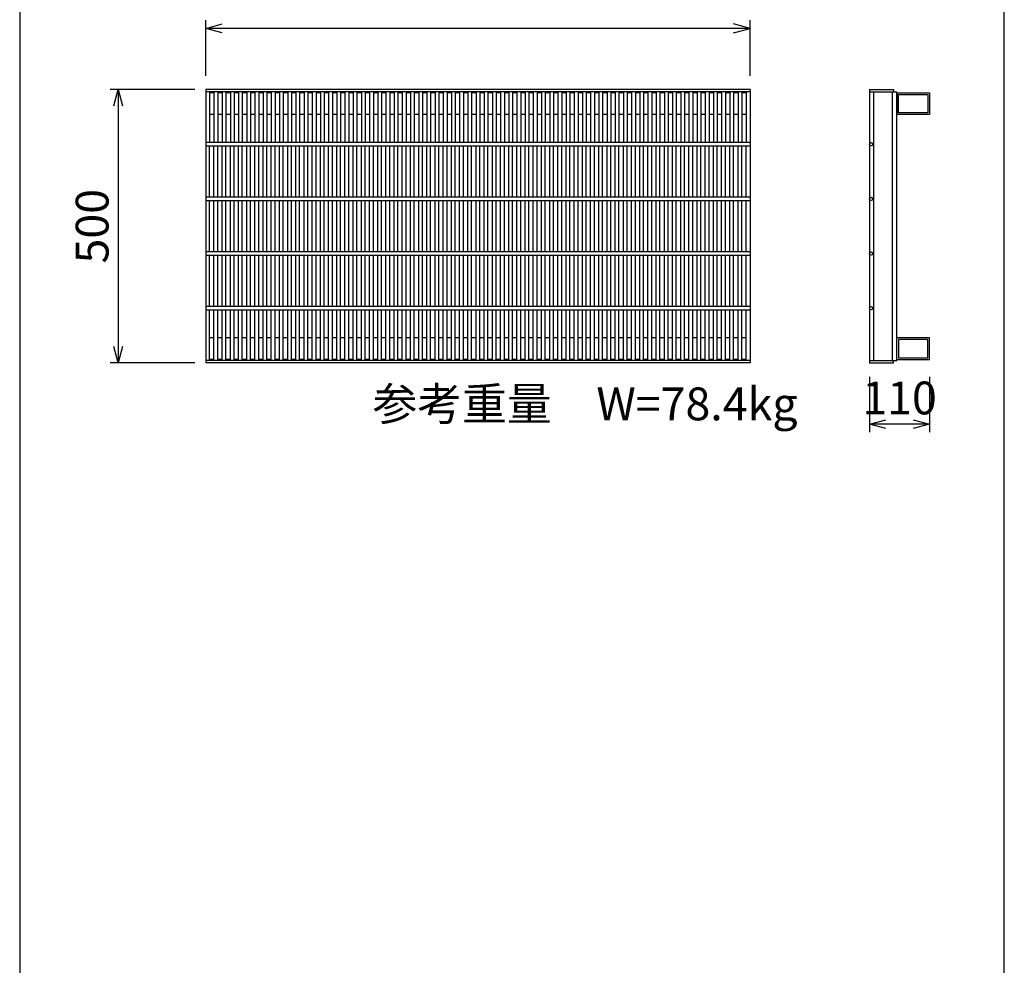
# Model space of a CAD drawing. Extents: x 0 to 67200, y 0 to 23760.
# Drawn here: x 9849 to 11649, y 3720 to 5449 of the extents above; entities that cross this region are included whole.
import ezdxf
from ezdxf.enums import TextEntityAlignment as Align

# ---------------------------------------------------------------- set-up
doc = ezdxf.new("R2010")
doc.units = 0
doc.header["$LTSCALE"] = 40
doc.header["$MEASUREMENT"] = 0
for name, color, linetype in [('DIM', 7, 'CONTINUOUS'), ('HATCH', 6, 'CONTINUOUS'), ('TXT', 7, 'CONTINUOUS')]:
    doc.layers.add(name, color=color, linetype=linetype)

msp = doc.modelspace()

# ---------------------------------------------------------------- linework, layer by layer
at = {"layer": 'DIM', "linetype": 'Continuous'}
for p, q in [((10189.2, 5346.2), (10189.2, 5447.8)), ((10189.2, 5432.8), (10219.2, 5440.8)), ((11184.2, 5432.8), (11154.2, 5440.8)), ((11184.2, 5346.2), (11184.2, 5447.8)), ((11184.2, 5432.8), (10189.2, 5432.8)), ((10219.2, 5424.8), (10189.2, 5432.8)), ((11154.2, 5424.8), (11184.2, 5432.8)), ((10169.2, 5321), (10014.2, 5321)), ((10021.1, 5291), (10029.2, 5321)), ((10029.2, 5321), (10029.2, 4821)), ((10029.2, 5321), (10037.2, 5291)), ((10029.2, 4821), (10021.1, 4851)), ((10037.2, 4851), (10029.2, 4821)), ((10169.2, 4821), (10014.2, 4821)), ((11402.5, 4795.8), (11402.5, 4694.2)), ((11512.5, 4795.8), (11512.5, 4694.2)), ((11402.5, 4709.2), (11432.5, 4717.2)), ((11482.5, 4717.2), (11512.5, 4709.2)), ((11512.5, 4709.2), (11402.5, 4709.2)), ((11432.5, 4701.2), (11402.5, 4709.2)), ((11512.5, 4709.2), (11482.5, 4701.2))]:
    msp.add_line(p, q, dxfattribs=at)
at = {"layer": 'HATCH'}
for p, q in [((10189.2, 5321), (10189.2, 4821)), ((11184.2, 5321), (10189.2, 5321)), ((11184.2, 5316.5), (10189.2, 5316.5)), ((10196.2, 5316.5), (10196.2, 5224)), ((10204.1, 5315), (10196.2, 5315)), ((10204.1, 5316.5), (10204.1, 5224)), ((10211.1, 5316.5), (10211.1, 5224)), ((10219.1, 5315), (10211.1, 5315)), ((10219.1, 5316.5), (10219.1, 5224)), ((10226.1, 5316.5), (10226.1, 5224)), ((10234.1, 5315), (10226.1, 5315)), ((10234.1, 5316.5), (10234.1, 5224)), ((10241.1, 5316.5), (10241.1, 5224)), ((10249, 5315), (10241.1, 5315)), ((10249, 5316.5), (10249, 5224)), ((10256, 5316.5), (10256, 5224)), ((10264, 5315), (10256, 5315)), ((10264, 5316.5), (10264, 5224)), ((10271, 5316.5), (10271, 5224)), ((10279, 5315), (10271, 5315)), ((10279, 5316.5), (10279, 5224)), ((10286, 5316.5), (10286, 5224)), ((10293.9, 5315), (10286, 5315)), ((10293.9, 5316.5), (10293.9, 5224)), ((10300.9, 5316.5), (10300.9, 5224)), ((10308.9, 5315), (10300.9, 5315)), ((10308.9, 5316.5), (10308.9, 5224)), ((10315.9, 5316.5), (10315.9, 5224)), ((10323.9, 5315), (10315.9, 5315)), ((10323.9, 5316.5), (10323.9, 5224)), ((10330.9, 5316.5), (10330.9, 5224)), ((10338.9, 5315), (10330.9, 5315)), ((10338.9, 5316.5), (10338.9, 5224)), ((10345.9, 5316.5), (10345.9, 5224)), ((10353.8, 5315), (10345.9, 5315)), ((10353.8, 5316.5), (10353.8, 5224)), ((10360.8, 5316.5), (10360.8, 5224)), ((10368.8, 5315), (10360.8, 5315)), ((10368.8, 5316.5), (10368.8, 5224)), ((10375.8, 5316.5), (10375.8, 5224)), ((10383.8, 5315), (10375.8, 5315)), ((10383.8, 5316.5), (10383.8, 5224)), ((10390.8, 5316.5), (10390.8, 5224)), ((10398.7, 5315), (10390.8, 5315)), ((10398.7, 5316.5), (10398.7, 5224)), ((10405.7, 5316.5), (10405.7, 5224)), ((10413.7, 5315), (10405.7, 5315)), ((10413.7, 5316.5), (10413.7, 5224)), ((10420.7, 5316.5), (10420.7, 5224)), ((10428.7, 5315), (10420.7, 5315)), ((10428.7, 5316.5), (10428.7, 5224)), ((10435.7, 5316.5), (10435.7, 5224)), ((10443.6, 5315), (10435.7, 5315)), ((10443.6, 5316.5), (10443.6, 5224)), ((10450.6, 5316.5), (10450.6, 5224)), ((10458.6, 5315), (10450.6, 5315)), ((10458.6, 5316.5), (10458.6, 5224)), ((10465.6, 5316.5), (10465.6, 5224)), ((10473.6, 5315), (10465.6, 5315)), ((10473.6, 5316.5), (10473.6, 5224)), ((10480.6, 5316.5), (10480.6, 5224)), ((10488.6, 5315), (10480.6, 5315)), ((10488.6, 5316.5), (10488.6, 5224)), ((10495.6, 5316.5), (10495.6, 5224)), ((10503.5, 5315), (10495.6, 5315)), ((10503.5, 5316.5), (10503.5, 5224)), ((10510.5, 5316.5), (10510.5, 5224)), ((10518.5, 5315), (10510.5, 5315)), ((10518.5, 5316.5), (10518.5, 5224)), ((10525.5, 5316.5), (10525.5, 5224)), ((10533.5, 5315), (10525.5, 5315)), ((10533.5, 5316.5), (10533.5, 5224)), ((10540.5, 5316.5), (10540.5, 5224)), ((10548.4, 5315), (10540.5, 5315)), ((10548.4, 5316.5), (10548.4, 5224)), ((10555.4, 5316.5), (10555.4, 5224)), ((10563.4, 5315), (10555.4, 5315)), ((10563.4, 5316.5), (10563.4, 5224)), ((10570.4, 5316.5), (10570.4, 5224)), ((10578.4, 5315), (10570.4, 5315)), ((10578.4, 5316.5), (10578.4, 5224)), ((10585.4, 5316.5), (10585.4, 5224)), ((10593.3, 5315), (10585.4, 5315)), ((10593.3, 5316.5), (10593.3, 5224)), ((10600.3, 5316.5), (10600.3, 5224)), ((10608.3, 5315), (10600.3, 5315)), ((10608.3, 5316.5), (10608.3, 5224)), ((10615.3, 5316.5), (10615.3, 5224)), ((10623.3, 5315), (10615.3, 5315)), ((10623.3, 5316.5), (10623.3, 5224)), ((10630.3, 5316.5), (10630.3, 5224)), ((10638.2, 5315), (10630.3, 5315)), ((10638.2, 5316.5), (10638.2, 5224)), ((10645.2, 5316.5), (10645.2, 5224)), ((10653.2, 5315), (10645.2, 5315)), ((10653.2, 5316.5), (10653.2, 5224)), ((10660.2, 5316.5), (10660.2, 5224)), ((10668.2, 5315), (10660.2, 5315)), ((10668.2, 5316.5), (10668.2, 5224)), ((10675.2, 5316.5), (10675.2, 5224)), ((10683.2, 5315), (10675.2, 5315)), ((10683.2, 5316.5), (10683.2, 5224)), ((10690.2, 5316.5), (10690.2, 5224)), ((10698.1, 5315), (10690.2, 5315)), ((10698.1, 5316.5), (10698.1, 5224)), ((10705.1, 5316.5), (10705.1, 5224)), ((10713.1, 5315), (10705.1, 5315)), ((10713.1, 5316.5), (10713.1, 5224)), ((10720.1, 5316.5), (10720.1, 5224)), ((10728.1, 5315), (10720.1, 5315)), ((10728.1, 5316.5), (10728.1, 5224)), ((10735.1, 5316.5), (10735.1, 5224)), ((10743, 5315), (10735.1, 5315)), ((10743, 5316.5), (10743, 5224)), ((10750, 5316.5), (10750, 5224)), ((10758, 5315), (10750, 5315)), ((10758, 5316.5), (10758, 5224)), ((10765, 5316.5), (10765, 5224)), ((10773, 5315), (10765, 5315)), ((10773, 5316.5), (10773, 5224)), ((10780, 5316.5), (10780, 5224)), ((10787.9, 5315), (10780, 5315)), ((10787.9, 5316.5), (10787.9, 5224)), ((10794.9, 5316.5), (10794.9, 5224)), ((10802.9, 5315), (10794.9, 5315)), ((10802.9, 5316.5), (10802.9, 5224)), ((10809.9, 5316.5), (10809.9, 5224)), ((10817.9, 5315), (10809.9, 5315)), ((10817.9, 5316.5), (10817.9, 5224)), ((10824.9, 5316.5), (10824.9, 5224)), ((10832.9, 5315), (10824.9, 5315)), ((10832.9, 5316.5), (10832.9, 5224)), ((10839.9, 5316.5), (10839.9, 5224)), ((10847.8, 5315), (10839.9, 5315)), ((10847.8, 5316.5), (10847.8, 5224)), ((10854.8, 5316.5), (10854.8, 5224)), ((10862.8, 5315), (10854.8, 5315)), ((10862.8, 5316.5), (10862.8, 5224)), ((10869.8, 5316.5), (10869.8, 5224)), ((10877.8, 5315), (10869.8, 5315)), ((10877.8, 5316.5), (10877.8, 5224)), ((10884.8, 5316.5), (10884.8, 5224)), ((10892.7, 5315), (10884.8, 5315)), ((10892.7, 5316.5), (10892.7, 5224)), ((10899.7, 5316.5), (10899.7, 5224)), ((10907.7, 5315), (10899.7, 5315)), ((10907.7, 5316.5), (10907.7, 5224)), ((10914.7, 5316.5), (10914.7, 5224)), ((10922.7, 5315), (10914.7, 5315)), ((10922.7, 5316.5), (10922.7, 5224)), ((10929.7, 5316.5), (10929.7, 5224)), ((10937.6, 5315), (10929.7, 5315)), ((10937.6, 5316.5), (10937.6, 5224)), ((10944.6, 5316.5), (10944.6, 5224)), ((10952.6, 5315), (10944.6, 5315)), ((10952.6, 5316.5), (10952.6, 5224)), ((10959.6, 5316.5), (10959.6, 5224)), ((10967.6, 5315), (10959.6, 5315)), ((10967.6, 5316.5), (10967.6, 5224)), ((10974.6, 5316.5), (10974.6, 5224)), ((10982.6, 5315), (10974.6, 5315)), ((10982.6, 5316.5), (10982.6, 5224)), ((10989.6, 5316.5), (10989.6, 5224)), ((10997.5, 5315), (10989.6, 5315)), ((10997.5, 5316.5), (10997.5, 5224)), ((11004.5, 5316.5), (11004.5, 5224)), ((11012.5, 5315), (11004.5, 5315)), ((11012.5, 5316.5), (11012.5, 5224)), ((11019.5, 5316.5), (11019.5, 5224)), ((11027.5, 5315), (11019.5, 5315)), ((11027.5, 5316.5), (11027.5, 5224)), ((11034.5, 5316.5), (11034.5, 5224)), ((11042.4, 5315), (11034.5, 5315)), ((11042.4, 5316.5), (11042.4, 5224)), ((11049.4, 5316.5), (11049.4, 5224)), ((11057.4, 5315), (11049.4, 5315)), ((11057.4, 5316.5), (11057.4, 5224)), ((11064.4, 5316.5), (11064.4, 5224)), ((11072.4, 5315), (11064.4, 5315)), ((11072.4, 5316.5), (11072.4, 5224)), ((11079.4, 5316.5), (11079.4, 5224)), ((11087.3, 5315), (11079.4, 5315)), ((11087.3, 5316.5), (11087.3, 5224)), ((11094.3, 5316.5), (11094.3, 5224)), ((11102.3, 5315), (11094.3, 5315)), ((11102.3, 5316.5), (11102.3, 5224)), ((11109.3, 5316.5), (11109.3, 5224)), ((11117.3, 5315), (11109.3, 5315)), ((11117.3, 5316.5), (11117.3, 5224)), ((11124.3, 5316.5), (11124.3, 5224)), ((11132.2, 5315), (11124.3, 5315)), ((11132.2, 5316.5), (11132.2, 5224)), ((11139.2, 5316.5), (11139.2, 5224)), ((11147.2, 5315), (11139.2, 5315)), ((11147.2, 5316.5), (11147.2, 5224)), ((11154.2, 5316.5), (11154.2, 5224)), ((11162.2, 5315), (11154.2, 5315)), ((11162.2, 5316.5), (11162.2, 5224)), ((11169.2, 5316.5), (11169.2, 5224)), ((11177.2, 5315), (11169.2, 5315)), ((11177.2, 5316.5), (11177.2, 5224)), ((11184.2, 5321), (11184.2, 4821)), ((11402.5, 5321), (11402.5, 4821)), ((11402.5, 5321), (11446.5, 5321)), ((11402.5, 5316.5), (11452.5, 5316.5)), ((11410.5, 4825.5), (11410.5, 5316.5)), ((11444.5, 4825.5), (11444.5, 5316.5)), ((11446.5, 5321), (11446.5, 5316.5)), ((11452.5, 4825.5), (11452.5, 5316.5)), ((11452.5, 5315), (11512.5, 5315)), ((11452.5, 5315), (11452.5, 5275)), ((11455.7, 5311.8), (11509.3, 5311.8)), ((11455.7, 5278.2), (11455.7, 5311.8)), ((11509.3, 5311.8), (11509.3, 5278.2)), ((11512.5, 5315), (11512.5, 5275)), ((10204.1, 5275), (10196.2, 5275)), ((10219.1, 5275), (10211.1, 5275)), ((10234.1, 5275), (10226.1, 5275)), ((10249, 5275), (10241.1, 5275)), ((10264, 5275), (10256, 5275)), ((10279, 5275), (10271, 5275)), ((10293.9, 5275), (10286, 5275)), ((10308.9, 5275), (10300.9, 5275)), ((10323.9, 5275), (10315.9, 5275)), ((10338.9, 5275), (10330.9, 5275)), ((10353.8, 5275), (10345.9, 5275)), ((10368.8, 5275), (10360.8, 5275)), ((10383.8, 5275), (10375.8, 5275)), ((10398.7, 5275), (10390.8, 5275)), ((10413.7, 5275), (10405.7, 5275)), ((10428.7, 5275), (10420.7, 5275)), ((10443.6, 5275), (10435.7, 5275)), ((10458.6, 5275), (10450.6, 5275)), ((10473.6, 5275), (10465.6, 5275)), ((10488.6, 5275), (10480.6, 5275)), ((10503.5, 5275), (10495.6, 5275)), ((10518.5, 5275), (10510.5, 5275)), ((10533.5, 5275), (10525.5, 5275)), ((10548.4, 5275), (10540.5, 5275)), ((10563.4, 5275), (10555.4, 5275)), ((10578.4, 5275), (10570.4, 5275)), ((10593.3, 5275), (10585.4, 5275)), ((10608.3, 5275), (10600.3, 5275)), ((10623.3, 5275), (10615.3, 5275)), ((10638.2, 5275), (10630.3, 5275)), ((10653.2, 5275), (10645.2, 5275)), ((10668.2, 5275), (10660.2, 5275)), ((10683.2, 5275), (10675.2, 5275)), ((10698.1, 5275), (10690.2, 5275)), ((10713.1, 5275), (10705.1, 5275)), ((10728.1, 5275), (10720.1, 5275)), ((10743, 5275), (10735.1, 5275)), ((10758, 5275), (10750, 5275)), ((10773, 5275), (10765, 5275)), ((10787.9, 5275), (10780, 5275)), ((10802.9, 5275), (10794.9, 5275)), ((10817.9, 5275), (10809.9, 5275)), ((10832.9, 5275), (10824.9, 5275)), ((10847.8, 5275), (10839.9, 5275)), ((10862.8, 5275), (10854.8, 5275)), ((10877.8, 5275), (10869.8, 5275)), ((10892.7, 5275), (10884.8, 5275)), ((10907.7, 5275), (10899.7, 5275)), ((10922.7, 5275), (10914.7, 5275)), ((10937.6, 5275), (10929.7, 5275)), ((10952.6, 5275), (10944.6, 5275)), ((10967.6, 5275), (10959.6, 5275)), ((10982.6, 5275), (10974.6, 5275)), ((10997.5, 5275), (10989.6, 5275)), ((11012.5, 5275), (11004.5, 5275)), ((11027.5, 5275), (11019.5, 5275)), ((11042.4, 5275), (11034.5, 5275)), ((11057.4, 5275), (11049.4, 5275)), ((11072.4, 5275), (11064.4, 5275)), ((11087.3, 5275), (11079.4, 5275)), ((11102.3, 5275), (11094.3, 5275)), ((11117.3, 5275), (11109.3, 5275)), ((11132.2, 5275), (11124.3, 5275)), ((11147.2, 5275), (11139.2, 5275)), ((11162.2, 5275), (11154.2, 5275)), ((11177.2, 5275), (11169.2, 5275)), ((11512.5, 5275), (11452.5, 5275)), ((11509.3, 5278.2), (11455.7, 5278.2)), ((11184.2, 5224), (10189.2, 5224)), ((10189.2, 5218), (11184.2, 5218)), ((10196.2, 5124), (10196.2, 5218)), ((10204.1, 5124), (10204.1, 5218)), ((10211.1, 5124), (10211.1, 5218)), ((10219.1, 5124), (10219.1, 5218)), ((10226.1, 5124), (10226.1, 5218)), ((10234.1, 5124), (10234.1, 5218)), ((10241.1, 5124), (10241.1, 5218)), ((10249, 5124), (10249, 5218)), ((10256, 5124), (10256, 5218)), ((10264, 5124), (10264, 5218)), ((10271, 5124), (10271, 5218)), ((10279, 5124), (10279, 5218)), ((10286, 5124), (10286, 5218)), ((10293.9, 5124), (10293.9, 5218)), ((10300.9, 5124), (10300.9, 5218)), ((10308.9, 5124), (10308.9, 5218)), ((10315.9, 5124), (10315.9, 5218)), ((10323.9, 5124), (10323.9, 5218)), ((10330.9, 5124), (10330.9, 5218)), ((10338.9, 5124), (10338.9, 5218)), ((10345.9, 5124), (10345.9, 5218)), ((10353.8, 5124), (10353.8, 5218)), ((10360.8, 5124), (10360.8, 5218)), ((10368.8, 5124), (10368.8, 5218)), ((10375.8, 5124), (10375.8, 5218)), ((10383.8, 5124), (10383.8, 5218)), ((10390.8, 5124), (10390.8, 5218)), ((10398.7, 5124), (10398.7, 5218)), ((10405.7, 5124), (10405.7, 5218)), ((10413.7, 5124), (10413.7, 5218)), ((10420.7, 5124), (10420.7, 5218)), ((10428.7, 5124), (10428.7, 5218)), ((10435.7, 5124), (10435.7, 5218)), ((10443.6, 5124), (10443.6, 5218)), ((10450.6, 5124), (10450.6, 5218)), ((10458.6, 5124), (10458.6, 5218)), ((10465.6, 5124), (10465.6, 5218)), ((10473.6, 5124), (10473.6, 5218)), ((10480.6, 5124), (10480.6, 5218)), ((10488.6, 5124), (10488.6, 5218)), ((10495.6, 5124), (10495.6, 5218)), ((10503.5, 5124), (10503.5, 5218)), ((10510.5, 5124), (10510.5, 5218)), ((10518.5, 5124), (10518.5, 5218)), ((10525.5, 5124), (10525.5, 5218)), ((10533.5, 5124), (10533.5, 5218)), ((10540.5, 5124), (10540.5, 5218)), ((10548.4, 5124), (10548.4, 5218)), ((10555.4, 5124), (10555.4, 5218)), ((10563.4, 5124), (10563.4, 5218)), ((10570.4, 5124), (10570.4, 5218)), ((10578.4, 5124), (10578.4, 5218)), ((10585.4, 5124), (10585.4, 5218)), ((10593.3, 5124), (10593.3, 5218)), ((10600.3, 5124), (10600.3, 5218)), ((10608.3, 5124), (10608.3, 5218)), ((10615.3, 5124), (10615.3, 5218)), ((10623.3, 5124), (10623.3, 5218)), ((10630.3, 5124), (10630.3, 5218)), ((10638.2, 5124), (10638.2, 5218)), ((10645.2, 5124), (10645.2, 5218)), ((10653.2, 5124), (10653.2, 5218)), ((10660.2, 5124), (10660.2, 5218)), ((10668.2, 5124), (10668.2, 5218)), ((10675.2, 5124), (10675.2, 5218)), ((10683.2, 5124), (10683.2, 5218)), ((10690.2, 5124), (10690.2, 5218)), ((10698.1, 5124), (10698.1, 5218)), ((10705.1, 5124), (10705.1, 5218)), ((10713.1, 5124), (10713.1, 5218)), ((10720.1, 5124), (10720.1, 5218)), ((10728.1, 5124), (10728.1, 5218)), ((10735.1, 5124), (10735.1, 5218)), ((10743, 5124), (10743, 5218)), ((10750, 5124), (10750, 5218)), ((10758, 5124), (10758, 5218)), ((10765, 5124), (10765, 5218)), ((10773, 5124), (10773, 5218)), ((10780, 5124), (10780, 5218)), ((10787.9, 5124), (10787.9, 5218)), ((10794.9, 5124), (10794.9, 5218)), ((10802.9, 5124), (10802.9, 5218)), ((10809.9, 5124), (10809.9, 5218)), ((10817.9, 5124), (10817.9, 5218)), ((10824.9, 5124), (10824.9, 5218)), ((10832.9, 5124), (10832.9, 5218)), ((10839.9, 5124), (10839.9, 5218)), ((10847.8, 5124), (10847.8, 5218)), ((10854.8, 5124), (10854.8, 5218)), ((10862.8, 5124), (10862.8, 5218)), ((10869.8, 5124), (10869.8, 5218)), ((10877.8, 5124), (10877.8, 5218)), ((10884.8, 5124), (10884.8, 5218)), ((10892.7, 5124), (10892.7, 5218)), ((10899.7, 5124), (10899.7, 5218)), ((10907.7, 5124), (10907.7, 5218)), ((10914.7, 5124), (10914.7, 5218)), ((10922.7, 5124), (10922.7, 5218)), ((10929.7, 5124), (10929.7, 5218)), ((10937.6, 5124), (10937.6, 5218)), ((10944.6, 5124), (10944.6, 5218)), ((10952.6, 5124), (10952.6, 5218)), ((10959.6, 5124), (10959.6, 5218)), ((10967.6, 5124), (10967.6, 5218)), ((10974.6, 5124), (10974.6, 5218)), ((10982.6, 5124), (10982.6, 5218)), ((10989.6, 5124), (10989.6, 5218)), ((10997.5, 5124), (10997.5, 5218)), ((11004.5, 5124), (11004.5, 5218)), ((11012.5, 5124), (11012.5, 5218)), ((11019.5, 5124), (11019.5, 5218)), ((11027.5, 5124), (11027.5, 5218)), ((11034.5, 5124), (11034.5, 5218)), ((11042.4, 5124), (11042.4, 5218)), ((11049.4, 5124), (11049.4, 5218)), ((11057.4, 5124), (11057.4, 5218)), ((11064.4, 5124), (11064.4, 5218)), ((11072.4, 5124), (11072.4, 5218)), ((11079.4, 5124), (11079.4, 5218)), ((11087.3, 5124), (11087.3, 5218)), ((11094.3, 5124), (11094.3, 5218)), ((11102.3, 5124), (11102.3, 5218)), ((11109.3, 5124), (11109.3, 5218)), ((11117.3, 5124), (11117.3, 5218)), ((11124.3, 5124), (11124.3, 5218)), ((11132.2, 5124), (11132.2, 5218)), ((11139.2, 5124), (11139.2, 5218)), ((11147.2, 5124), (11147.2, 5218)), ((11154.2, 5124), (11154.2, 5218)), ((11162.2, 5124), (11162.2, 5218)), ((11169.2, 5124), (11169.2, 5218)), ((11177.2, 5124), (11177.2, 5218)), ((11184.2, 5124), (10189.2, 5124)), ((10189.2, 5118), (11184.2, 5118)), ((10196.2, 5024), (10196.2, 5118)), ((10204.1, 5024), (10204.1, 5118)), ((10211.1, 5024), (10211.1, 5118)), ((10219.1, 5024), (10219.1, 5118)), ((10226.1, 5024), (10226.1, 5118)), ((10234.1, 5024), (10234.1, 5118)), ((10241.1, 5024), (10241.1, 5118)), ((10249, 5024), (10249, 5118)), ((10256, 5024), (10256, 5118)), ((10264, 5024), (10264, 5118)), ((10271, 5024), (10271, 5118)), ((10279, 5024), (10279, 5118)), ((10286, 5024), (10286, 5118)), ((10293.9, 5024), (10293.9, 5118)), ((10300.9, 5024), (10300.9, 5118)), ((10308.9, 5024), (10308.9, 5118)), ((10315.9, 5024), (10315.9, 5118)), ((10323.9, 5024), (10323.9, 5118)), ((10330.9, 5024), (10330.9, 5118)), ((10338.9, 5024), (10338.9, 5118)), ((10345.9, 5024), (10345.9, 5118)), ((10353.8, 5024), (10353.8, 5118)), ((10360.8, 5024), (10360.8, 5118)), ((10368.8, 5024), (10368.8, 5118)), ((10375.8, 5024), (10375.8, 5118)), ((10383.8, 5024), (10383.8, 5118)), ((10390.8, 5024), (10390.8, 5118)), ((10398.7, 5024), (10398.7, 5118)), ((10405.7, 5024), (10405.7, 5118)), ((10413.7, 5024), (10413.7, 5118)), ((10420.7, 5024), (10420.7, 5118)), ((10428.7, 5024), (10428.7, 5118)), ((10435.7, 5024), (10435.7, 5118)), ((10443.6, 5024), (10443.6, 5118)), ((10450.6, 5024), (10450.6, 5118)), ((10458.6, 5024), (10458.6, 5118)), ((10465.6, 5024), (10465.6, 5118)), ((10473.6, 5024), (10473.6, 5118)), ((10480.6, 5024), (10480.6, 5118)), ((10488.6, 5024), (10488.6, 5118)), ((10495.6, 5024), (10495.6, 5118)), ((10503.5, 5024), (10503.5, 5118)), ((10510.5, 5024), (10510.5, 5118)), ((10518.5, 5024), (10518.5, 5118)), ((10525.5, 5024), (10525.5, 5118)), ((10533.5, 5024), (10533.5, 5118)), ((10540.5, 5024), (10540.5, 5118)), ((10548.4, 5024), (10548.4, 5118)), ((10555.4, 5024), (10555.4, 5118)), ((10563.4, 5024), (10563.4, 5118)), ((10570.4, 5024), (10570.4, 5118)), ((10578.4, 5024), (10578.4, 5118)), ((10585.4, 5024), (10585.4, 5118)), ((10593.3, 5024), (10593.3, 5118)), ((10600.3, 5024), (10600.3, 5118)), ((10608.3, 5024), (10608.3, 5118)), ((10615.3, 5024), (10615.3, 5118)), ((10623.3, 5024), (10623.3, 5118)), ((10630.3, 5024), (10630.3, 5118)), ((10638.2, 5024), (10638.2, 5118)), ((10645.2, 5024), (10645.2, 5118)), ((10653.2, 5024), (10653.2, 5118)), ((10660.2, 5024), (10660.2, 5118)), ((10668.2, 5024), (10668.2, 5118)), ((10675.2, 5024), (10675.2, 5118)), ((10683.2, 5024), (10683.2, 5118)), ((10690.2, 5024), (10690.2, 5118)), ((10698.1, 5024), (10698.1, 5118)), ((10705.1, 5024), (10705.1, 5118)), ((10713.1, 5024), (10713.1, 5118)), ((10720.1, 5024), (10720.1, 5118)), ((10728.1, 5024), (10728.1, 5118)), ((10735.1, 5024), (10735.1, 5118)), ((10743, 5024), (10743, 5118)), ((10750, 5024), (10750, 5118)), ((10758, 5024), (10758, 5118)), ((10765, 5024), (10765, 5118)), ((10773, 5024), (10773, 5118)), ((10780, 5024), (10780, 5118)), ((10787.9, 5024), (10787.9, 5118)), ((10794.9, 5024), (10794.9, 5118)), ((10802.9, 5024), (10802.9, 5118)), ((10809.9, 5024), (10809.9, 5118)), ((10817.9, 5024), (10817.9, 5118)), ((10824.9, 5024), (10824.9, 5118)), ((10832.9, 5024), (10832.9, 5118)), ((10839.9, 5024), (10839.9, 5118)), ((10847.8, 5024), (10847.8, 5118)), ((10854.8, 5024), (10854.8, 5118)), ((10862.8, 5024), (10862.8, 5118)), ((10869.8, 5024), (10869.8, 5118)), ((10877.8, 5024), (10877.8, 5118)), ((10884.8, 5024), (10884.8, 5118)), ((10892.7, 5024), (10892.7, 5118)), ((10899.7, 5024), (10899.7, 5118)), ((10907.7, 5024), (10907.7, 5118)), ((10914.7, 5024), (10914.7, 5118)), ((10922.7, 5024), (10922.7, 5118)), ((10929.7, 5024), (10929.7, 5118)), ((10937.6, 5024), (10937.6, 5118)), ((10944.6, 5024), (10944.6, 5118)), ((10952.6, 5024), (10952.6, 5118)), ((10959.6, 5024), (10959.6, 5118)), ((10967.6, 5024), (10967.6, 5118)), ((10974.6, 5024), (10974.6, 5118)), ((10982.6, 5024), (10982.6, 5118)), ((10989.6, 5024), (10989.6, 5118)), ((10997.5, 5024), (10997.5, 5118)), ((11004.5, 5024), (11004.5, 5118)), ((11012.5, 5024), (11012.5, 5118)), ((11019.5, 5024), (11019.5, 5118)), ((11027.5, 5024), (11027.5, 5118)), ((11034.5, 5024), (11034.5, 5118)), ((11042.4, 5024), (11042.4, 5118)), ((11049.4, 5024), (11049.4, 5118)), ((11057.4, 5024), (11057.4, 5118)), ((11064.4, 5024), (11064.4, 5118)), ((11072.4, 5024), (11072.4, 5118)), ((11079.4, 5024), (11079.4, 5118)), ((11087.3, 5024), (11087.3, 5118)), ((11094.3, 5024), (11094.3, 5118)), ((11102.3, 5024), (11102.3, 5118)), ((11109.3, 5024), (11109.3, 5118)), ((11117.3, 5024), (11117.3, 5118)), ((11124.3, 5024), (11124.3, 5118)), ((11132.2, 5024), (11132.2, 5118)), ((11139.2, 5024), (11139.2, 5118)), ((11147.2, 5024), (11147.2, 5118)), ((11154.2, 5024), (11154.2, 5118)), ((11162.2, 5024), (11162.2, 5118)), ((11169.2, 5024), (11169.2, 5118)), ((11177.2, 5024), (11177.2, 5118)), ((11184.2, 5024), (10189.2, 5024)), ((10189.2, 5018), (11184.2, 5018)), ((10196.2, 4924), (10196.2, 5018)), ((10204.1, 4924), (10204.1, 5018)), ((10211.1, 4924), (10211.1, 5018)), ((10219.1, 4924), (10219.1, 5018)), ((10226.1, 4924), (10226.1, 5018)), ((10234.1, 4924), (10234.1, 5018)), ((10241.1, 4924), (10241.1, 5018)), ((10249, 4924), (10249, 5018)), ((10256, 4924), (10256, 5018)), ((10264, 4924), (10264, 5018)), ((10271, 4924), (10271, 5018)), ((10279, 4924), (10279, 5018)), ((10286, 4924), (10286, 5018)), ((10293.9, 4924), (10293.9, 5018)), ((10300.9, 4924), (10300.9, 5018)), ((10308.9, 4924), (10308.9, 5018)), ((10315.9, 4924), (10315.9, 5018)), ((10323.9, 4924), (10323.9, 5018)), ((10330.9, 4924), (10330.9, 5018)), ((10338.9, 4924), (10338.9, 5018)), ((10345.9, 4924), (10345.9, 5018)), ((10353.8, 4924), (10353.8, 5018)), ((10360.8, 4924), (10360.8, 5018)), ((10368.8, 4924), (10368.8, 5018)), ((10375.8, 4924), (10375.8, 5018)), ((10383.8, 4924), (10383.8, 5018)), ((10390.8, 4924), (10390.8, 5018)), ((10398.7, 4924), (10398.7, 5018)), ((10405.7, 4924), (10405.7, 5018)), ((10413.7, 4924), (10413.7, 5018)), ((10420.7, 4924), (10420.7, 5018)), ((10428.7, 4924), (10428.7, 5018)), ((10435.7, 4924), (10435.7, 5018)), ((10443.6, 4924), (10443.6, 5018)), ((10450.6, 4924), (10450.6, 5018)), ((10458.6, 4924), (10458.6, 5018)), ((10465.6, 4924), (10465.6, 5018)), ((10473.6, 4924), (10473.6, 5018)), ((10480.6, 4924), (10480.6, 5018)), ((10488.6, 4924), (10488.6, 5018)), ((10495.6, 4924), (10495.6, 5018)), ((10503.5, 4924), (10503.5, 5018)), ((10510.5, 4924), (10510.5, 5018)), ((10518.5, 4924), (10518.5, 5018)), ((10525.5, 4924), (10525.5, 5018)), ((10533.5, 4924), (10533.5, 5018)), ((10540.5, 4924), (10540.5, 5018)), ((10548.4, 4924), (10548.4, 5018)), ((10555.4, 4924), (10555.4, 5018)), ((10563.4, 4924), (10563.4, 5018)), ((10570.4, 4924), (10570.4, 5018)), ((10578.4, 4924), (10578.4, 5018)), ((10585.4, 4924), (10585.4, 5018)), ((10593.3, 4924), (10593.3, 5018)), ((10600.3, 4924), (10600.3, 5018)), ((10608.3, 4924), (10608.3, 5018)), ((10615.3, 4924), (10615.3, 5018)), ((10623.3, 4924), (10623.3, 5018)), ((10630.3, 4924), (10630.3, 5018)), ((10638.2, 4924), (10638.2, 5018)), ((10645.2, 4924), (10645.2, 5018)), ((10653.2, 4924), (10653.2, 5018)), ((10660.2, 4924), (10660.2, 5018)), ((10668.2, 4924), (10668.2, 5018)), ((10675.2, 4924), (10675.2, 5018)), ((10683.2, 4924), (10683.2, 5018)), ((10690.2, 4924), (10690.2, 5018)), ((10698.1, 4924), (10698.1, 5018)), ((10705.1, 4924), (10705.1, 5018)), ((10713.1, 4924), (10713.1, 5018)), ((10720.1, 4924), (10720.1, 5018)), ((10728.1, 4924), (10728.1, 5018)), ((10735.1, 4924), (10735.1, 5018)), ((10743, 4924), (10743, 5018)), ((10750, 4924), (10750, 5018)), ((10758, 4924), (10758, 5018)), ((10765, 4924), (10765, 5018)), ((10773, 4924), (10773, 5018)), ((10780, 4924), (10780, 5018)), ((10787.9, 4924), (10787.9, 5018)), ((10794.9, 4924), (10794.9, 5018)), ((10802.9, 4924), (10802.9, 5018)), ((10809.9, 4924), (10809.9, 5018)), ((10817.9, 4924), (10817.9, 5018)), ((10824.9, 4924), (10824.9, 5018)), ((10832.9, 4924), (10832.9, 5018)), ((10839.9, 4924), (10839.9, 5018)), ((10847.8, 4924), (10847.8, 5018)), ((10854.8, 4924), (10854.8, 5018)), ((10862.8, 4924), (10862.8, 5018)), ((10869.8, 4924), (10869.8, 5018)), ((10877.8, 4924), (10877.8, 5018)), ((10884.8, 4924), (10884.8, 5018)), ((10892.7, 4924), (10892.7, 5018)), ((10899.7, 4924), (10899.7, 5018)), ((10907.7, 4924), (10907.7, 5018)), ((10914.7, 4924), (10914.7, 5018)), ((10922.7, 4924), (10922.7, 5018)), ((10929.7, 4924), (10929.7, 5018)), ((10937.6, 4924), (10937.6, 5018)), ((10944.6, 4924), (10944.6, 5018)), ((10952.6, 4924), (10952.6, 5018)), ((10959.6, 4924), (10959.6, 5018)), ((10967.6, 4924), (10967.6, 5018)), ((10974.6, 4924), (10974.6, 5018)), ((10982.6, 4924), (10982.6, 5018)), ((10989.6, 4924), (10989.6, 5018)), ((10997.5, 4924), (10997.5, 5018)), ((11004.5, 4924), (11004.5, 5018)), ((11012.5, 4924), (11012.5, 5018)), ((11019.5, 4924), (11019.5, 5018)), ((11027.5, 4924), (11027.5, 5018)), ((11034.5, 4924), (11034.5, 5018)), ((11042.4, 4924), (11042.4, 5018)), ((11049.4, 4924), (11049.4, 5018)), ((11057.4, 4924), (11057.4, 5018)), ((11064.4, 4924), (11064.4, 5018)), ((11072.4, 4924), (11072.4, 5018)), ((11079.4, 4924), (11079.4, 5018)), ((11087.3, 4924), (11087.3, 5018)), ((11094.3, 4924), (11094.3, 5018)), ((11102.3, 4924), (11102.3, 5018)), ((11109.3, 4924), (11109.3, 5018)), ((11117.3, 4924), (11117.3, 5018)), ((11124.3, 4924), (11124.3, 5018)), ((11132.2, 4924), (11132.2, 5018)), ((11139.2, 4924), (11139.2, 5018)), ((11147.2, 4924), (11147.2, 5018)), ((11154.2, 4924), (11154.2, 5018)), ((11162.2, 4924), (11162.2, 5018)), ((11169.2, 4924), (11169.2, 5018)), ((11177.2, 4924), (11177.2, 5018)), ((11184.2, 4924), (10189.2, 4924)), ((10189.2, 4918), (11184.2, 4918)), ((10196.2, 4825.5), (10196.2, 4918)), ((10204.1, 4825.5), (10204.1, 4918)), ((10211.1, 4825.5), (10211.1, 4918)), ((10219.1, 4825.5), (10219.1, 4918)), ((10226.1, 4825.5), (10226.1, 4918)), ((10234.1, 4825.5), (10234.1, 4918)), ((10241.1, 4825.5), (10241.1, 4918)), ((10249, 4825.5), (10249, 4918)), ((10256, 4825.5), (10256, 4918)), ((10264, 4825.5), (10264, 4918)), ((10271, 4825.5), (10271, 4918)), ((10279, 4825.5), (10279, 4918)), ((10286, 4825.5), (10286, 4918)), ((10293.9, 4825.5), (10293.9, 4918)), ((10300.9, 4825.5), (10300.9, 4918)), ((10308.9, 4825.5), (10308.9, 4918)), ((10315.9, 4825.5), (10315.9, 4918)), ((10323.9, 4825.5), (10323.9, 4918)), ((10330.9, 4825.5), (10330.9, 4918)), ((10338.9, 4825.5), (10338.9, 4918)), ((10345.9, 4825.5), (10345.9, 4918)), ((10353.8, 4825.5), (10353.8, 4918)), ((10360.8, 4825.5), (10360.8, 4918)), ((10368.8, 4825.5), (10368.8, 4918)), ((10375.8, 4825.5), (10375.8, 4918)), ((10383.8, 4825.5), (10383.8, 4918)), ((10390.8, 4825.5), (10390.8, 4918)), ((10398.7, 4825.5), (10398.7, 4918)), ((10405.7, 4825.5), (10405.7, 4918)), ((10413.7, 4825.5), (10413.7, 4918)), ((10420.7, 4825.5), (10420.7, 4918)), ((10428.7, 4825.5), (10428.7, 4918)), ((10435.7, 4825.5), (10435.7, 4918)), ((10443.6, 4825.5), (10443.6, 4918)), ((10450.6, 4825.5), (10450.6, 4918)), ((10458.6, 4825.5), (10458.6, 4918)), ((10465.6, 4825.5), (10465.6, 4918)), ((10473.6, 4825.5), (10473.6, 4918)), ((10480.6, 4825.5), (10480.6, 4918)), ((10488.6, 4825.5), (10488.6, 4918)), ((10495.6, 4825.5), (10495.6, 4918)), ((10503.5, 4825.5), (10503.5, 4918)), ((10510.5, 4825.5), (10510.5, 4918)), ((10518.5, 4825.5), (10518.5, 4918)), ((10525.5, 4825.5), (10525.5, 4918)), ((10533.5, 4825.5), (10533.5, 4918)), ((10540.5, 4825.5), (10540.5, 4918)), ((10548.4, 4825.5), (10548.4, 4918)), ((10555.4, 4825.5), (10555.4, 4918)), ((10563.4, 4825.5), (10563.4, 4918)), ((10570.4, 4825.5), (10570.4, 4918)), ((10578.4, 4825.5), (10578.4, 4918)), ((10585.4, 4825.5), (10585.4, 4918)), ((10593.3, 4825.5), (10593.3, 4918)), ((10600.3, 4825.5), (10600.3, 4918)), ((10608.3, 4825.5), (10608.3, 4918)), ((10615.3, 4825.5), (10615.3, 4918)), ((10623.3, 4825.5), (10623.3, 4918)), ((10630.3, 4825.5), (10630.3, 4918)), ((10638.2, 4825.5), (10638.2, 4918)), ((10645.2, 4825.5), (10645.2, 4918)), ((10653.2, 4825.5), (10653.2, 4918)), ((10660.2, 4825.5), (10660.2, 4918)), ((10668.2, 4825.5), (10668.2, 4918)), ((10675.2, 4825.5), (10675.2, 4918)), ((10683.2, 4825.5), (10683.2, 4918)), ((10690.2, 4825.5), (10690.2, 4918)), ((10698.1, 4825.5), (10698.1, 4918)), ((10705.1, 4825.5), (10705.1, 4918)), ((10713.1, 4825.5), (10713.1, 4918)), ((10720.1, 4825.5), (10720.1, 4918)), ((10728.1, 4825.5), (10728.1, 4918)), ((10735.1, 4825.5), (10735.1, 4918)), ((10743, 4825.5), (10743, 4918)), ((10750, 4825.5), (10750, 4918)), ((10758, 4825.5), (10758, 4918)), ((10765, 4825.5), (10765, 4918)), ((10773, 4825.5), (10773, 4918)), ((10780, 4825.5), (10780, 4918)), ((10787.9, 4825.5), (10787.9, 4918)), ((10794.9, 4825.5), (10794.9, 4918)), ((10802.9, 4825.5), (10802.9, 4918)), ((10809.9, 4825.5), (10809.9, 4918)), ((10817.9, 4825.5), (10817.9, 4918)), ((10824.9, 4825.5), (10824.9, 4918)), ((10832.9, 4825.5), (10832.9, 4918)), ((10839.9, 4825.5), (10839.9, 4918)), ((10847.8, 4825.5), (10847.8, 4918)), ((10854.8, 4825.5), (10854.8, 4918)), ((10862.8, 4825.5), (10862.8, 4918)), ((10869.8, 4825.5), (10869.8, 4918)), ((10877.8, 4825.5), (10877.8, 4918)), ((10884.8, 4825.5), (10884.8, 4918)), ((10892.7, 4825.5), (10892.7, 4918)), ((10899.7, 4825.5), (10899.7, 4918)), ((10907.7, 4825.5), (10907.7, 4918)), ((10914.7, 4825.5), (10914.7, 4918)), ((10922.7, 4825.5), (10922.7, 4918)), ((10929.7, 4825.5), (10929.7, 4918)), ((10937.6, 4825.5), (10937.6, 4918)), ((10944.6, 4825.5), (10944.6, 4918)), ((10952.6, 4825.5), (10952.6, 4918)), ((10959.6, 4825.5), (10959.6, 4918)), ((10967.6, 4825.5), (10967.6, 4918)), ((10974.6, 4825.5), (10974.6, 4918)), ((10982.6, 4825.5), (10982.6, 4918)), ((10989.6, 4825.5), (10989.6, 4918)), ((10997.5, 4825.5), (10997.5, 4918)), ((11004.5, 4825.5), (11004.5, 4918)), ((11012.5, 4825.5), (11012.5, 4918)), ((11019.5, 4825.5), (11019.5, 4918)), ((11027.5, 4825.5), (11027.5, 4918)), ((11034.5, 4825.5), (11034.5, 4918)), ((11042.4, 4825.5), (11042.4, 4918)), ((11049.4, 4825.5), (11049.4, 4918)), ((11057.4, 4825.5), (11057.4, 4918)), ((11064.4, 4825.5), (11064.4, 4918)), ((11072.4, 4825.5), (11072.4, 4918)), ((11079.4, 4825.5), (11079.4, 4918)), ((11087.3, 4825.5), (11087.3, 4918)), ((11094.3, 4825.5), (11094.3, 4918)), ((11102.3, 4825.5), (11102.3, 4918)), ((11109.3, 4825.5), (11109.3, 4918)), ((11117.3, 4825.5), (11117.3, 4918)), ((11124.3, 4825.5), (11124.3, 4918)), ((11132.2, 4825.5), (11132.2, 4918)), ((11139.2, 4825.5), (11139.2, 4918)), ((11147.2, 4825.5), (11147.2, 4918)), ((11154.2, 4825.5), (11154.2, 4918)), ((11162.2, 4825.5), (11162.2, 4918)), ((11169.2, 4825.5), (11169.2, 4918)), ((11177.2, 4825.5), (11177.2, 4918)), ((10204.1, 4867), (10196.2, 4867)), ((10219.1, 4867), (10211.1, 4867)), ((10234.1, 4867), (10226.1, 4867)), ((10249, 4867), (10241.1, 4867)), ((10264, 4867), (10256, 4867)), ((10279, 4867), (10271, 4867)), ((10293.9, 4867), (10286, 4867)), ((10308.9, 4867), (10300.9, 4867)), ((10323.9, 4867), (10315.9, 4867)), ((10338.9, 4867), (10330.9, 4867)), ((10353.8, 4867), (10345.9, 4867)), ((10368.8, 4867), (10360.8, 4867)), ((10383.8, 4867), (10375.8, 4867)), ((10398.7, 4867), (10390.8, 4867)), ((10413.7, 4867), (10405.7, 4867)), ((10428.7, 4867), (10420.7, 4867)), ((10443.6, 4867), (10435.7, 4867)), ((10458.6, 4867), (10450.6, 4867)), ((10473.6, 4867), (10465.6, 4867)), ((10488.6, 4867), (10480.6, 4867)), ((10503.5, 4867), (10495.6, 4867)), ((10518.5, 4867), (10510.5, 4867)), ((10533.5, 4867), (10525.5, 4867)), ((10548.4, 4867), (10540.5, 4867)), ((10563.4, 4867), (10555.4, 4867)), ((10578.4, 4867), (10570.4, 4867)), ((10593.3, 4867), (10585.4, 4867)), ((10608.3, 4867), (10600.3, 4867)), ((10623.3, 4867), (10615.3, 4867)), ((10638.2, 4867), (10630.3, 4867)), ((10653.2, 4867), (10645.2, 4867)), ((10668.2, 4867), (10660.2, 4867)), ((10683.2, 4867), (10675.2, 4867)), ((10698.1, 4867), (10690.2, 4867)), ((10713.1, 4867), (10705.1, 4867)), ((10728.1, 4867), (10720.1, 4867)), ((10743, 4867), (10735.1, 4867)), ((10758, 4867), (10750, 4867)), ((10773, 4867), (10765, 4867)), ((10787.9, 4867), (10780, 4867)), ((10802.9, 4867), (10794.9, 4867)), ((10817.9, 4867), (10809.9, 4867)), ((10832.9, 4867), (10824.9, 4867)), ((10847.8, 4867), (10839.9, 4867)), ((10862.8, 4867), (10854.8, 4867)), ((10877.8, 4867), (10869.8, 4867)), ((10892.7, 4867), (10884.8, 4867)), ((10907.7, 4867), (10899.7, 4867)), ((10922.7, 4867), (10914.7, 4867)), ((10937.6, 4867), (10929.7, 4867)), ((10952.6, 4867), (10944.6, 4867)), ((10967.6, 4867), (10959.6, 4867)), ((10982.6, 4867), (10974.6, 4867)), ((10997.5, 4867), (10989.6, 4867)), ((11012.5, 4867), (11004.5, 4867)), ((11027.5, 4867), (11019.5, 4867)), ((11042.4, 4867), (11034.5, 4867)), ((11057.4, 4867), (11049.4, 4867)), ((11072.4, 4867), (11064.4, 4867)), ((11087.3, 4867), (11079.4, 4867)), ((11102.3, 4867), (11094.3, 4867)), ((11117.3, 4867), (11109.3, 4867)), ((11132.2, 4867), (11124.3, 4867)), ((11147.2, 4867), (11139.2, 4867)), ((11162.2, 4867), (11154.2, 4867)), ((11177.2, 4867), (11169.2, 4867)), ((11512.5, 4867), (11452.5, 4867)), ((11452.5, 4827), (11452.5, 4867)), ((11509.3, 4863.8), (11455.7, 4863.8)), ((11455.7, 4863.8), (11455.7, 4830.2)), ((11509.3, 4830.2), (11509.3, 4863.8)), ((11512.5, 4827), (11512.5, 4867)), ((11184.2, 4825.5), (10189.2, 4825.5)), ((10204.1, 4827), (10196.2, 4827)), ((10219.1, 4827), (10211.1, 4827)), ((10234.1, 4827), (10226.1, 4827)), ((10249, 4827), (10241.1, 4827)), ((10264, 4827), (10256, 4827)), ((10279, 4827), (10271, 4827)), ((10293.9, 4827), (10286, 4827)), ((10308.9, 4827), (10300.9, 4827)), ((10323.9, 4827), (10315.9, 4827)), ((10338.9, 4827), (10330.9, 4827)), ((10353.8, 4827), (10345.9, 4827)), ((10368.8, 4827), (10360.8, 4827)), ((10383.8, 4827), (10375.8, 4827)), ((10398.7, 4827), (10390.8, 4827)), ((10413.7, 4827), (10405.7, 4827)), ((10428.7, 4827), (10420.7, 4827)), ((10443.6, 4827), (10435.7, 4827)), ((10458.6, 4827), (10450.6, 4827)), ((10473.6, 4827), (10465.6, 4827)), ((10488.6, 4827), (10480.6, 4827)), ((10503.5, 4827), (10495.6, 4827)), ((10518.5, 4827), (10510.5, 4827)), ((10533.5, 4827), (10525.5, 4827)), ((10548.4, 4827), (10540.5, 4827)), ((10563.4, 4827), (10555.4, 4827)), ((10578.4, 4827), (10570.4, 4827)), ((10593.3, 4827), (10585.4, 4827)), ((10608.3, 4827), (10600.3, 4827)), ((10623.3, 4827), (10615.3, 4827)), ((10638.2, 4827), (10630.3, 4827)), ((10653.2, 4827), (10645.2, 4827)), ((10668.2, 4827), (10660.2, 4827)), ((10683.2, 4827), (10675.2, 4827)), ((10698.1, 4827), (10690.2, 4827)), ((10713.1, 4827), (10705.1, 4827)), ((10728.1, 4827), (10720.1, 4827)), ((10743, 4827), (10735.1, 4827)), ((10758, 4827), (10750, 4827)), ((10773, 4827), (10765, 4827)), ((10787.9, 4827), (10780, 4827)), ((10802.9, 4827), (10794.9, 4827)), ((10817.9, 4827), (10809.9, 4827)), ((10832.9, 4827), (10824.9, 4827)), ((10847.8, 4827), (10839.9, 4827)), ((10862.8, 4827), (10854.8, 4827)), ((10877.8, 4827), (10869.8, 4827)), ((10892.7, 4827), (10884.8, 4827)), ((10907.7, 4827), (10899.7, 4827)), ((10922.7, 4827), (10914.7, 4827)), ((10937.6, 4827), (10929.7, 4827)), ((10952.6, 4827), (10944.6, 4827)), ((10967.6, 4827), (10959.6, 4827)), ((10982.6, 4827), (10974.6, 4827)), ((10997.5, 4827), (10989.6, 4827)), ((11012.5, 4827), (11004.5, 4827)), ((11027.5, 4827), (11019.5, 4827)), ((11042.4, 4827), (11034.5, 4827)), ((11057.4, 4827), (11049.4, 4827)), ((11072.4, 4827), (11064.4, 4827)), ((11087.3, 4827), (11079.4, 4827)), ((11102.3, 4827), (11094.3, 4827)), ((11117.3, 4827), (11109.3, 4827)), ((11132.2, 4827), (11124.3, 4827)), ((11147.2, 4827), (11139.2, 4827)), ((11162.2, 4827), (11154.2, 4827)), ((11177.2, 4827), (11169.2, 4827)), ((11402.5, 4825.5), (11452.5, 4825.5)), ((11446.5, 4821), (11446.5, 4825.5)), ((11452.5, 4827), (11512.5, 4827)), ((11455.7, 4830.2), (11509.3, 4830.2)), ((11184.2, 4821), (10189.2, 4821)), ((11402.5, 4821), (11446.5, 4821))]:
    msp.add_line(p, q, dxfattribs=at)
for centre in [(11405.5, 5221), (11405.5, 5121), (11405.5, 5021), (11405.5, 4921)]:
    msp.add_circle(centre, 3, dxfattribs=at)
at = {"layer": 'TXT', "linetype": 'Continuous'}
msp.add_lwpolyline([(9849, 3645.9), (11649, 3645.9), (11649, 7245.9), (9849, 7245.9)], close=True, dxfattribs=at)

# ---------------------------------------------------------------- texts
at = {"layer": 'DIM', "linetype": 'Continuous'}
msp.add_text('500', height=60, rotation=90, dxfattribs=at).set_placement((9989.2, 5071), align=Align.MIDDLE)
msp.add_text('110', height=60, dxfattribs=at).set_placement((11457.5, 4749.2), align=Align.MIDDLE)
at = {"layer": 'DIM'}
msp.add_text('参考重量\u3000W=78.4kg', height=60, dxfattribs=at).set_placement((10494.1, 4716.1))

doc.saveas('drawing.dxf')
